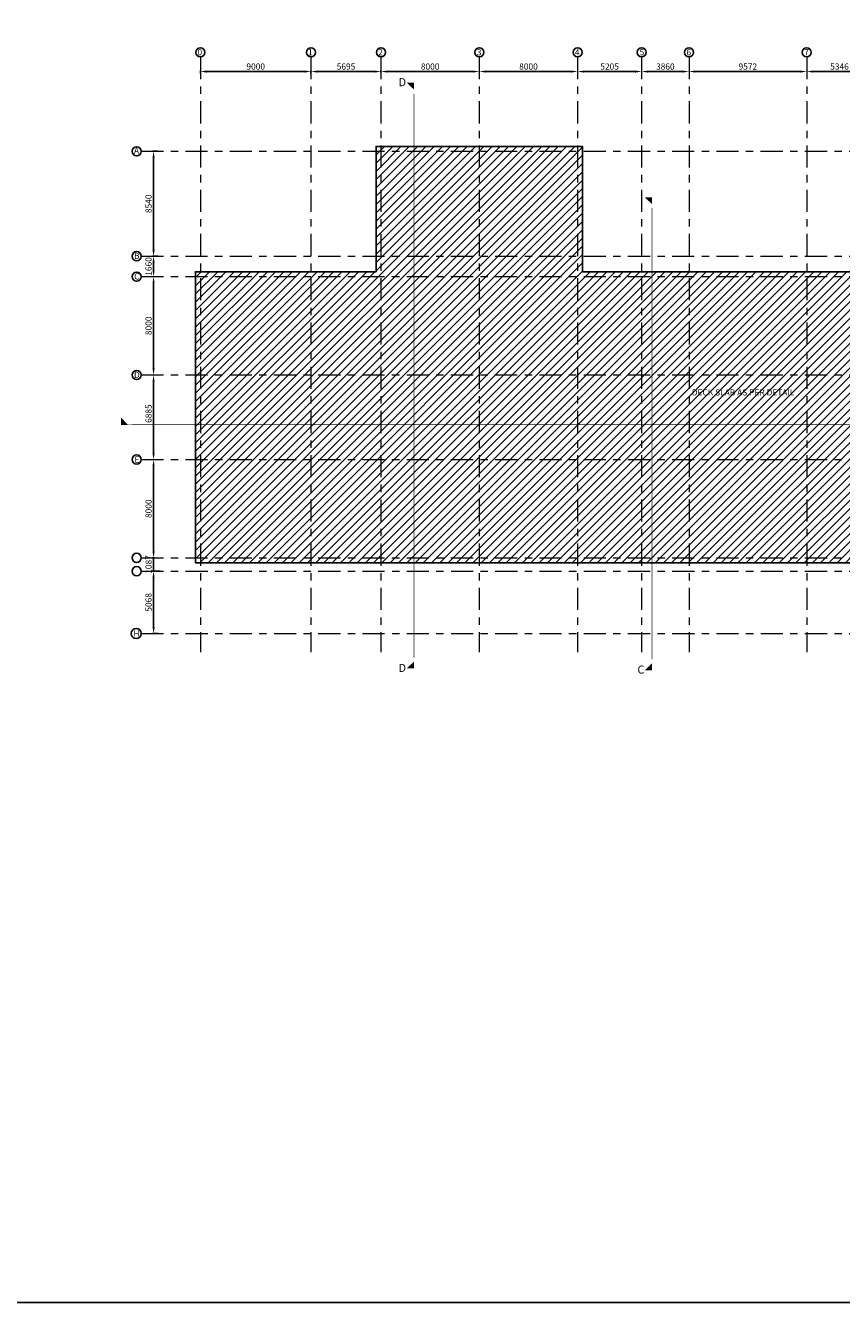
# Model space of a CAD drawing. Units: millimetres. Extents: x 7167841 to 7918016, y -15663001 to -15212063.
# Drawn here: x 7472850 to 7539239, y -15549598 to -15445689 of the extents above; entities that cross this region are included whole.
import ezdxf

# ---------------------------------------------------------------- set-up
doc = ezdxf.new("R2010")
doc.units = ezdxf.units.MM
doc.header["$LTSCALE"] = 500
doc.header["$PDMODE"] = 66
doc.linetypes.add('ACAD_ISO10W100', pattern=[18, 12, -3, 0, -3])
doc.linetypes.add('Center', pattern=[24, 12, -4, 4, -4])
for name, color, linetype in [('Ar-grid', 8, 'ACAD_ISO10W100'), ('GRID TEXT', 8, 'ACAD_ISO10W100'), ('SEC.MARK', 1, 'Continuous'), ('WALL MARKING', 1, 'Continuous')]:
    doc.layers.add(name, color=color, linetype=linetype)
for name, color, linetype, lineweight in [('DECK SLAB', 4, 'Continuous', 18), ('GRIDDIM', 3, 'Continuous', 9), ('HAT', 8, 'Continuous', 5), ('LINE', 4, 'Continuous', 18), ('SEC. MARK', 1, 'Continuous', 18), ('TEXT 2', 1, 'Continuous', 18)]:
    doc.layers.add(name, color=color, linetype=linetype, lineweight=lineweight)
doc.styles.add('ARIAL', font='arial.ttf')
doc.styles.add('GRID DIM', font='arial.ttf', dxfattribs={"height": 500})
doc.styles.add('RT', font='arial.ttf', dxfattribs={"height": 400})
doc.dimstyles.new('GRID DIM', dxfattribs={"dimscale": 175, "dimtxt": 500, "dimasz": 3, "dimexe": 0.5, "dimexo": 0.5, "dimgap": 0.5, "dimtad": 1, "dimdec": 0, "dimdsep": 46, "dimtxsty": 'GRID DIM', "dimcen": 1, "dimdle": 1, "dimclrd": 3, "dimclre": 3, "dimclrt": 2, "dimadec": 0, "dimazin": 0, "dimtfac": 1, "dimtdec": 0, "dimtix": 1, "dimtmove": 0, "dimatfit": 3, "dimfxl": 1, "dimarcsym": 0})

# ---------------------------------------------------------------- blocks, each defined once
blk = doc.blocks.new('*D644')
at = {"layer": 'Defpoints', "color": 0, "lineweight": 25, "ltscale": 10, "transparency": 16777216}
for p in [(7501772, -15449593, 0), (7509772, -15449433, 0), (7509772, -15449433)]:
    blk.add_point(p, dxfattribs=at)
at = {"layer": 'GRIDDIM', "color": 3, "lineweight": -2, "ltscale": 10, "transparency": 16777216}
for p, q in [((7501772, -15449505), (7501772, -15449345)), ((7502297, -15449433), (7509247, -15449433))]:
    blk.add_line(p, q, dxfattribs=at)
at = {"layer": 'GRIDDIM', "color": 3, "lineweight": 25, "ltscale": 10, "transparency": 16777216}
for points in [[(7502297, -15449345), (7502297, -15449520), (7501772, -15449433)], [(7509247, -15449345), (7509247, -15449520), (7509772, -15449433)]]:
    blk.add_solid(points, dxfattribs=at)
at = {"layer": 'GRIDDIM', "color": 2, "lineweight": 25, "ltscale": 10, "transparency": 16777216, "insert": (7505772, -15449090), "char_height": 500, "attachment_point": 5, "style": 'GRID DIM'}
blk.add_mtext('8000', dxfattribs=at)
blk = doc.blocks.new('*D645')
at = {"layer": 'Defpoints', "color": 0, "lineweight": 25, "ltscale": 10, "transparency": 16777216}
for p in [(7509772, -15449433, 0), (7517772, -15449433, 0), (7517772, -15449433)]:
    blk.add_point(p, dxfattribs=at)
at = {"layer": 'GRIDDIM', "color": 3, "lineweight": -2, "ltscale": 10, "transparency": 16777216}
blk.add_line((7510297, -15449433), (7517247, -15449433), dxfattribs=at)
at = {"layer": 'GRIDDIM', "color": 3, "lineweight": 25, "ltscale": 10, "transparency": 16777216}
for points in [[(7510297, -15449345), (7510297, -15449520), (7509772, -15449433)], [(7517247, -15449345), (7517247, -15449520), (7517772, -15449433)]]:
    blk.add_solid(points, dxfattribs=at)
at = {"layer": 'GRIDDIM', "color": 2, "lineweight": 25, "ltscale": 10, "transparency": 16777216, "insert": (7513772, -15449090), "char_height": 500, "attachment_point": 5, "style": 'GRID DIM'}
blk.add_mtext('8000', dxfattribs=at)
blk = doc.blocks.new('*D646')
at = {"layer": 'Defpoints', "color": 0, "lineweight": 25, "ltscale": 10, "transparency": 16777216}
for p in [(7517772, -15449433, 0), (7522977, -15449433, 0), (7522977, -15449433)]:
    blk.add_point(p, dxfattribs=at)
at = {"layer": 'GRIDDIM', "color": 3, "lineweight": -2, "ltscale": 10, "transparency": 16777216}
blk.add_line((7518297, -15449433), (7522452, -15449433), dxfattribs=at)
at = {"layer": 'GRIDDIM', "color": 3, "lineweight": 25, "ltscale": 10, "transparency": 16777216}
for points in [[(7518297, -15449345), (7518297, -15449520), (7517772, -15449433)], [(7522452, -15449345), (7522452, -15449520), (7522977, -15449433)]]:
    blk.add_solid(points, dxfattribs=at)
at = {"layer": 'GRIDDIM', "color": 2, "lineweight": 25, "ltscale": 10, "transparency": 16777216, "insert": (7520374, -15449090), "char_height": 500, "attachment_point": 5, "style": 'GRID DIM'}
blk.add_mtext('5205', dxfattribs=at)
blk = doc.blocks.new('*D647')
at = {"layer": 'Defpoints', "color": 0, "lineweight": 25, "ltscale": 10, "transparency": 16777216}
for p in [(7522977, -15449433, 0), (7526837, -15449433, 0), (7526837, -15449433)]:
    blk.add_point(p, dxfattribs=at)
at = {"layer": 'GRIDDIM', "color": 3, "lineweight": -2, "ltscale": 10, "transparency": 16777216}
blk.add_line((7523502, -15449433), (7526312, -15449433), dxfattribs=at)
at = {"layer": 'GRIDDIM', "color": 3, "lineweight": 25, "ltscale": 10, "transparency": 16777216}
for points in [[(7523502, -15449345), (7523502, -15449520), (7522977, -15449433)], [(7526312, -15449345), (7526312, -15449520), (7526837, -15449433)]]:
    blk.add_solid(points, dxfattribs=at)
at = {"layer": 'GRIDDIM', "color": 2, "lineweight": 25, "ltscale": 10, "transparency": 16777216, "insert": (7524907, -15449090), "char_height": 500, "attachment_point": 5, "style": 'GRID DIM'}
blk.add_mtext('3860', dxfattribs=at)
blk = doc.blocks.new('*D648')
at = {"layer": 'Defpoints', "color": 0, "lineweight": 25, "ltscale": 10, "transparency": 16777216}
for p in [(7526837, -15449433, 0), (7536409, -15449433, 0), (7536409, -15449433)]:
    blk.add_point(p, dxfattribs=at)
at = {"layer": 'GRIDDIM', "color": 3, "lineweight": -2, "ltscale": 10, "transparency": 16777216}
blk.add_line((7527362, -15449433), (7535884, -15449433), dxfattribs=at)
at = {"layer": 'GRIDDIM', "color": 3, "lineweight": 25, "ltscale": 10, "transparency": 16777216}
for points in [[(7527362, -15449345), (7527362, -15449520), (7526837, -15449433)], [(7535884, -15449345), (7535884, -15449520), (7536409, -15449433)]]:
    blk.add_solid(points, dxfattribs=at)
at = {"layer": 'GRIDDIM', "color": 2, "lineweight": 25, "ltscale": 10, "transparency": 16777216, "insert": (7531623, -15449090), "char_height": 500, "attachment_point": 5, "style": 'GRID DIM'}
blk.add_mtext('9572', dxfattribs=at)
blk = doc.blocks.new('*D649')
at = {"layer": 'Defpoints', "color": 0, "lineweight": 25, "ltscale": 10, "transparency": 16777216}
for p in [(7536409, -15449433, 0), (7541755, -15449433, 0), (7541755, -15449433)]:
    blk.add_point(p, dxfattribs=at)
at = {"layer": 'GRIDDIM', "color": 3, "lineweight": -2, "ltscale": 10, "transparency": 16777216}
blk.add_line((7536934, -15449433), (7541230, -15449433), dxfattribs=at)
at = {"layer": 'GRIDDIM', "color": 3, "lineweight": 25, "ltscale": 10, "transparency": 16777216}
for points in [[(7536934, -15449345), (7536934, -15449520), (7536409, -15449433)], [(7541230, -15449345), (7541230, -15449520), (7541755, -15449433)]]:
    blk.add_solid(points, dxfattribs=at)
at = {"layer": 'GRIDDIM', "color": 2, "lineweight": 25, "ltscale": 10, "transparency": 16777216, "insert": (7539082, -15449090), "char_height": 500, "attachment_point": 5, "style": 'GRID DIM'}
blk.add_mtext('5346', dxfattribs=at)
blk = doc.blocks.new('*D656')
at = {"layer": 'Defpoints', "color": 0, "lineweight": 25, "ltscale": 10, "transparency": 16777216}
for p in [(7483714, -15455921, 0), (7483266, -15464461), (7483714, -15464461, 0)]:
    blk.add_point(p, dxfattribs=at)
at = {"layer": 'GRIDDIM', "color": 3, "lineweight": -2, "ltscale": 10, "transparency": 16777216}
for p, q in [((7483626, -15455921), (7483179, -15455921)), ((7483266, -15456446), (7483266, -15463936)), ((7483626, -15464461), (7483179, -15464461))]:
    blk.add_line(p, q, dxfattribs=at)
at = {"layer": 'GRIDDIM', "color": 3, "lineweight": 25, "ltscale": 10, "transparency": 16777216}
for points in [[(7483179, -15456446), (7483354, -15456446), (7483266, -15455921)], [(7483179, -15463936), (7483354, -15463936), (7483266, -15464461)]]:
    blk.add_solid(points, dxfattribs=at)
at = {"layer": 'GRIDDIM', "color": 2, "lineweight": 25, "ltscale": 10, "transparency": 16777216, "insert": (7482924, -15460191), "char_height": 500, "attachment_point": 5, "rotation": 90, "style": 'GRID DIM'}
blk.add_mtext('8540', dxfattribs=at)
blk = doc.blocks.new('*D657')
at = {"layer": 'Defpoints', "color": 0, "lineweight": 25, "ltscale": 10, "transparency": 16777216}
for p in [(7483714, -15464461, 0), (7483266, -15466121, 0), (7483266, -15466121)]:
    blk.add_point(p, dxfattribs=at)
at = {"layer": 'GRIDDIM', "color": 3, "lineweight": -2, "ltscale": 10, "transparency": 16777216}
for p, q in [((7483626, -15464461), (7483179, -15464461)), ((7483266, -15464986), (7483266, -15465596))]:
    blk.add_line(p, q, dxfattribs=at)
at = {"layer": 'GRIDDIM', "color": 3, "lineweight": 25, "ltscale": 10, "transparency": 16777216}
for points in [[(7483179, -15464986), (7483354, -15464986), (7483266, -15464461)], [(7483179, -15465596), (7483354, -15465596), (7483266, -15466121)]]:
    blk.add_solid(points, dxfattribs=at)
at = {"layer": 'GRIDDIM', "color": 2, "lineweight": 25, "ltscale": 10, "transparency": 16777216, "insert": (7482924, -15465291), "char_height": 500, "attachment_point": 5, "rotation": 90, "style": 'GRID DIM'}
blk.add_mtext('1660', dxfattribs=at)
blk = doc.blocks.new('*D658')
at = {"layer": 'Defpoints', "color": 0, "lineweight": 25, "ltscale": 10, "transparency": 16777216}
for p in [(7483266, -15466121, 0), (7483266, -15474121, 0), (7483266, -15474121)]:
    blk.add_point(p, dxfattribs=at)
at = {"layer": 'GRIDDIM', "color": 3, "lineweight": -2, "ltscale": 10, "transparency": 16777216}
blk.add_line((7483266, -15466646), (7483266, -15473596), dxfattribs=at)
at = {"layer": 'GRIDDIM', "color": 3, "lineweight": 25, "ltscale": 10, "transparency": 16777216}
for points in [[(7483179, -15466646), (7483354, -15466646), (7483266, -15466121)], [(7483179, -15473596), (7483354, -15473596), (7483266, -15474121)]]:
    blk.add_solid(points, dxfattribs=at)
at = {"layer": 'GRIDDIM', "color": 2, "lineweight": 25, "ltscale": 10, "transparency": 16777216, "insert": (7482924, -15470121), "char_height": 500, "attachment_point": 5, "rotation": 90, "style": 'GRID DIM'}
blk.add_mtext('8000', dxfattribs=at)
blk = doc.blocks.new('*D659')
at = {"layer": 'Defpoints', "color": 0, "lineweight": 25, "ltscale": 10, "transparency": 16777216}
for p in [(7483266, -15474121, 0), (7483266, -15481006, 0), (7483266, -15481006)]:
    blk.add_point(p, dxfattribs=at)
at = {"layer": 'GRIDDIM', "color": 3, "lineweight": -2, "ltscale": 10, "transparency": 16777216}
blk.add_line((7483266, -15474646), (7483266, -15480481), dxfattribs=at)
at = {"layer": 'GRIDDIM', "color": 3, "lineweight": 25, "ltscale": 10, "transparency": 16777216}
for points in [[(7483179, -15474646), (7483354, -15474646), (7483266, -15474121)], [(7483179, -15480481), (7483354, -15480481), (7483266, -15481006)]]:
    blk.add_solid(points, dxfattribs=at)
at = {"layer": 'GRIDDIM', "color": 2, "lineweight": 25, "ltscale": 10, "transparency": 16777216, "insert": (7482924, -15477270), "char_height": 500, "attachment_point": 5, "rotation": 90, "style": 'GRID DIM'}
blk.add_mtext('6885', dxfattribs=at)
blk = doc.blocks.new('*D660')
at = {"layer": 'Defpoints', "color": 0, "lineweight": 25, "ltscale": 10, "transparency": 16777216}
for p in [(7483266, -15481006, 0), (7483266, -15489006, 0), (7483266, -15489006)]:
    blk.add_point(p, dxfattribs=at)
at = {"layer": 'GRIDDIM', "color": 3, "lineweight": -2, "ltscale": 10, "transparency": 16777216}
blk.add_line((7483266, -15481531), (7483266, -15488481), dxfattribs=at)
at = {"layer": 'GRIDDIM', "color": 3, "lineweight": 25, "ltscale": 10, "transparency": 16777216}
for points in [[(7483179, -15481531), (7483354, -15481531), (7483266, -15481006)], [(7483179, -15488481), (7483354, -15488481), (7483266, -15489006)]]:
    blk.add_solid(points, dxfattribs=at)
at = {"layer": 'GRIDDIM', "color": 2, "lineweight": 25, "ltscale": 10, "transparency": 16777216, "insert": (7482924, -15485006), "char_height": 500, "attachment_point": 5, "rotation": 90, "style": 'GRID DIM'}
blk.add_mtext('8000', dxfattribs=at)
blk = doc.blocks.new('*D661')
at = {"layer": 'Defpoints', "color": 0, "lineweight": 25, "ltscale": 10, "transparency": 16777216}
for p in [(7483065, -15489006, 0), (7483266, -15490093), (7483615, -15490093)]:
    blk.add_point(p, dxfattribs=at)
at = {"layer": 'GRIDDIM', "color": 3, "lineweight": -2, "ltscale": 10, "transparency": 16777216}
for p, q in [((7483266, -15488481), (7483266, -15487956)), ((7483153, -15489006), (7483354, -15489006)), ((7483266, -15489006), (7483266, -15490093)), ((7483527, -15490093), (7483179, -15490093)), ((7483266, -15490618), (7483266, -15491143))]:
    blk.add_line(p, q, dxfattribs=at)
at = {"layer": 'GRIDDIM', "color": 3, "lineweight": 25, "ltscale": 10, "transparency": 16777216}
for points in [[(7483179, -15488481), (7483354, -15488481), (7483266, -15489006)], [(7483179, -15490618), (7483354, -15490618), (7483266, -15490093)]]:
    blk.add_solid(points, dxfattribs=at)
at = {"layer": 'GRIDDIM', "color": 2, "lineweight": 25, "ltscale": 10, "transparency": 16777216, "insert": (7482924, -15489549), "char_height": 500, "attachment_point": 5, "rotation": 90, "style": 'GRID DIM'}
blk.add_mtext('1087', dxfattribs=at)
blk = doc.blocks.new('*D662')
at = {"layer": 'Defpoints', "color": 0, "lineweight": 25, "ltscale": 10, "transparency": 16777216}
for p in [(7483883, -15490093, 0), (7483266, -15495160), (7483737, -15495160, 0)]:
    blk.add_point(p, dxfattribs=at)
at = {"layer": 'GRIDDIM', "color": 3, "lineweight": -2, "ltscale": 10, "transparency": 16777216}
for p, q in [((7483796, -15490093), (7483179, -15490093)), ((7483266, -15490618), (7483266, -15494635)), ((7483649, -15495160), (7483179, -15495160))]:
    blk.add_line(p, q, dxfattribs=at)
at = {"layer": 'GRIDDIM', "color": 3, "lineweight": 25, "ltscale": 10, "transparency": 16777216}
for points in [[(7483179, -15490618), (7483354, -15490618), (7483266, -15490093)], [(7483179, -15494635), (7483354, -15494635), (7483266, -15495160)]]:
    blk.add_solid(points, dxfattribs=at)
at = {"layer": 'GRIDDIM', "color": 2, "lineweight": 25, "ltscale": 10, "transparency": 16777216, "insert": (7482924, -15492627), "char_height": 500, "attachment_point": 5, "rotation": 90, "style": 'GRID DIM'}
blk.add_mtext('5068', dxfattribs=at)
blk = doc.blocks.new('*D663')
at = {"layer": 'Defpoints', "color": 0, "lineweight": 25, "ltscale": 10, "transparency": 16777216}
for p in [(7487077, -15449433), (7487077, -15449669, 0), (7496076, -15449669, 0)]:
    blk.add_point(p, dxfattribs=at)
at = {"layer": 'GRIDDIM', "color": 3, "lineweight": -2, "ltscale": 10, "transparency": 16777216}
for p, q in [((7487077, -15449581), (7487077, -15449345)), ((7495551, -15449433), (7487602, -15449433)), ((7496076, -15449581), (7496076, -15449345))]:
    blk.add_line(p, q, dxfattribs=at)
at = {"layer": 'GRIDDIM', "color": 3, "lineweight": 25, "ltscale": 10, "transparency": 16777216}
for points in [[(7487602, -15449345), (7487602, -15449520), (7487077, -15449433)], [(7495551, -15449345), (7495551, -15449520), (7496076, -15449433)]]:
    blk.add_solid(points, dxfattribs=at)
at = {"layer": 'GRIDDIM', "color": 2, "lineweight": 25, "ltscale": 10, "transparency": 16777216, "insert": (7491577, -15449090), "char_height": 500, "attachment_point": 5, "style": 'GRID DIM'}
blk.add_mtext('9000', dxfattribs=at)
blk = doc.blocks.new('*D664')
at = {"layer": 'Defpoints', "color": 0, "lineweight": 25, "ltscale": 10, "transparency": 16777216}
for p in [(7496076, -15449433), (7496076, -15449680, 0), (7501772, -15449593, 0)]:
    blk.add_point(p, dxfattribs=at)
at = {"layer": 'GRIDDIM', "color": 3, "lineweight": -2, "ltscale": 10, "transparency": 16777216}
for p, q in [((7496076, -15449593), (7496076, -15449345)), ((7501247, -15449433), (7496601, -15449433)), ((7501772, -15449505), (7501772, -15449345))]:
    blk.add_line(p, q, dxfattribs=at)
at = {"layer": 'GRIDDIM', "color": 3, "lineweight": 25, "ltscale": 10, "transparency": 16777216}
for points in [[(7496601, -15449345), (7496601, -15449520), (7496076, -15449433)], [(7501247, -15449345), (7501247, -15449520), (7501772, -15449433)]]:
    blk.add_solid(points, dxfattribs=at)
at = {"layer": 'GRIDDIM', "color": 2, "lineweight": 25, "ltscale": 10, "transparency": 16777216, "insert": (7498924, -15449090), "char_height": 500, "attachment_point": 5, "style": 'GRID DIM'}
blk.add_mtext('5695', dxfattribs=at)

msp = doc.modelspace()

# ---------------------------------------------------------------- hatches: boundary and pattern name
at = {"layer": 'DECK SLAB', "linetype": 'Continuous', "lineweight": 25, "ltscale": 0.1, "true_color": 0x474e45}
h = msp.add_hatch(dxfattribs=at)
h.set_pattern_fill('ANSI31', color=59, scale=150, style=0)
h.paths.add_polyline_path([(7568126.6, -15490495.5), (7541958.3, -15490495.5), (7541958.3, -15492294.2), (7568126.6, -15492292.4)], flags=17)
h.paths.add_polyline_path([(7501367.2, -15465723.5), (7501367.2, -15455524), (7518167.2, -15455524), (7518167.2, -15465724), (7541350, -15465721), (7541350, -15464060.9), (7563580.4, -15464061.3), (7563580.4, -15465721.3), (7588064.3, -15465721.4), (7588066.6, -15495560.5), (7568126.6, -15495560.5), (7568126.6, -15490495.5), (7541353.9, -15490495.5), (7541352.4, -15489405.5), (7486676.2, -15489405.5), (7486676.2, -15465723.5)])
h.paths.add_polyline_path([(7526934.8, -15475168.2), (7536698.8, -15475168.2), (7536698.8, -15475935.6), (7526934.8, -15475935.6)], flags=24)
at = {"layer": 'SEC. MARK'}
for points in [[(7504458.7, -15450356.9), (7504457.2, -15450892.5), (7503900.5, -15450355.3)], [(7523819.8, -15459678.3), (7523818.3, -15460213.9), (7523261.5, -15459676.7)], [(7480634.8, -15478174.8), (7481170.4, -15478173.3), (7480633.2, -15477616.6)], [(7504458.7, -15497981.6), (7504457.2, -15497446), (7503900.5, -15497983.2)], [(7523819.8, -15498140.4), (7523818.3, -15497604.8), (7523261.5, -15498142)]]:
    msp.add_hatch(color=7, dxfattribs=at).paths.add_polyline_path(points)

# ---------------------------------------------------------------- linework, layer by layer
at = {"layer": 'Ar-grid', "linetype": 'Center', "lineweight": 9, "ltscale": 0.3}
for p, q in [((7487077.3, -15448249.1, 0), (7487077.3, -15496687, 0)), ((7496076.2, -15448249.1, 0), (7496076.2, -15496687, 0)), ((7501771.9, -15448249.1, 0), (7501771.9, -15496687, 0)), ((7509772, -15448249.1, 0), (7509772, -15496687, 0)), ((7517771.9, -15448249.1, 0), (7517771.9, -15496687, 0)), ((7522976.6, -15448249.1, 0), (7522976.6, -15496687, 0)), ((7526836.6, -15448249.1, 0), (7526836.6, -15496687, 0)), ((7536408.9, -15448249.1, 0), (7536408.9, -15496687, 0)), ((7482264.7, -15455921.5, 0), (7592486.1, -15455921.5, 0)), ((7482264.7, -15464461.4, 0), (7592486.1, -15464461.4, 0)), ((7482264.7, -15466121.4, 0), (7592486.1, -15466121.4, 0)), ((7482264.7, -15474121.1, 0), (7592486.1, -15474121.1, 0)), ((7482264.7, -15481005.6, 0), (7592486.1, -15481005.6, 0)), ((7482264.7, -15489005.6, 0), (7592486.1, -15489005.6, 0)), ((7482269.2, -15490092.9, 0), (7592486.1, -15490092.9, 0)), ((7482269.2, -15495160.5, 0), (7592486.1, -15495160.5, 0))]:
    msp.add_line(p, q, dxfattribs=at)
at = {"layer": 'GRID TEXT', "color": 1, "linetype": 'Continuous', "lineweight": 25, "ltscale": 0.1}
for centre, radius in [((7487077.3, -15447875.5, 0), 373.6), ((7496076.7, -15447875.5, 0), 373.6), ((7501772, -15447875.5, 0), 373.6), ((7509772, -15447875.5, 0), 373.6), ((7517772, -15447875.5, 0), 373.6), ((7522976.2, -15447875.5, 0), 373.6), ((7526836.6, -15447875.5, 0), 373.6), ((7536409.2, -15447875.5, 0), 373.6), ((7481891.1, -15455921.5, 0), 373.6), ((7481891.1, -15464461.4, 0), 373.6), ((7481891.1, -15466121.4, 0), 373.6), ((7481891.1, -15474121.1, 0), 373.6), ((7481891.1, -15481005.6, 0), 373.6), ((7481891.1, -15489005.6, 0), 373.6), ((7481895.6, -15490092.9, 0), 373.6), ((7481858.2, -15495157.5, 0), 411)]:
    msp.add_circle(centre, radius, dxfattribs=at)
at = {"layer": 'HAT', "color": 6, "linetype": 'Continuous', "lineweight": 25, "ltscale": 0.1}
msp.add_lwpolyline([(7167841.5, -15212062.6), (7918016.2, -15212062.6), (7918016.2, -15549597.6), (7167841.5, -15549597.6)], close=True, dxfattribs=at)
at = {"layer": 'LINE', "color": 232, "linetype": 'Continuous', "lineweight": 25, "ltscale": 0.1, "true_color": 0xbd006d, "elevation": 0}
msp.add_lwpolyline([(7501367.2, -15465723.5), (7501367.2, -15455524), (7518167.2, -15455524), (7518167.2, -15465724), (7541350, -15465721), (7541350, -15464060.9), (7563580.4, -15464061.3), (7563580.4, -15465721.3), (7588064.3, -15465721.4), (7588066.6, -15495560.5), (7568126.6, -15495560.5), (7568126.6, -15492892.4), (7541353.9, -15492892.4), (7541352.4, -15489405.5), (7486676.2, -15489405.5), (7486676.2, -15465723.5), (7501367.2, -15465723.5)], dxfattribs=at)
at = {"layer": 'SEC. MARK', "color": 7, "const_width": 14.6}
for points, elevation in [([(7504458.7, -15451222.6), (7504458.7, -15450356.9), (7503900.5, -15450355.3), (7504457.2, -15450892.5)], -9939.7), ([(7523819.8, -15460544), (7523819.8, -15459678.3), (7523261.5, -15459676.7), (7523818.3, -15460213.9)], 0), ([(7481500.5, -15478174.8), (7480634.8, -15478174.8), (7480633.2, -15477616.6), (7481170.4, -15478173.3)], 5152.1), ([(7504458.7, -15497115.9), (7504458.7, -15497981.6), (7503900.5, -15497983.2), (7504457.2, -15497446)], -9939.7), ([(7523819.8, -15497274.7), (7523819.8, -15498140.4), (7523261.5, -15498142), (7523818.3, -15497604.8)], 0)]:
    msp.add_lwpolyline(points, dxfattribs=dict(at, elevation=elevation))
at = {"layer": 'SEC. MARK', "color": 7, "linetype": 'Center', "ltscale": 0.3, "const_width": 50}
for points, elevation in [([(7504458.6, -15451265.9), (7504458.7, -15497115.9)], -9939.7), ([(7523819.8, -15460544), (7523819.8, -15497274.7)], 0), ([(7481500.5, -15478174.8), (7592233.9, -15478174.8)], 5152.1)]:
    msp.add_lwpolyline(points, dxfattribs=dict(at, elevation=elevation))

# ---------------------------------------------------------------- texts
at = {"layer": 'SEC.MARK', "color": 7, "char_height": 656.1, "width": 905.491, "style": 'RT'}
for s, insert, attachment_point, rotation in [('{\\fArial|b1|i0|c0|p34;D}', (7503816.6, -15450627), 9, 359.838252), ('{\\fArial|b1|i0|c0|p34;D}', (7503806.9, -15497632.2), 3, 0.161748), ('{\\fArial|b1|i0|c0|p34;C}', (7523206.7, -15497768.3), 3, 0.161748)]:
    msp.add_mtext(s, dxfattribs=dict(at, insert=insert, attachment_point=attachment_point, rotation=rotation))
at = {"layer": 'TEXT 2', "color": 2, "char_height": 500, "width": 279.898, "attachment_point": 5, "style": 'RT'}
for s, insert in [('{\\fArial|b1|i0|c0|p34;0}', (7487025.7, -15447861.2, 0)), ('{\\fArial|b1|i0|c0|p34;1}', (7496025.1, -15447861.2, 0)), ('{\\fArial|b1|i0|c0|p34;2}', (7501738.1, -15447861.2)), ('{\\fArial|b1|i0|c0|p34;3}', (7509761.6, -15447861.2)), ('{\\fArial|b1|i0|c0|p34;4}', (7517738.4, -15447861.2)), ('{\\fArial|b1|i0|c0|p34;5}', (7523005, -15447861.2)), ('{\\fArial|b1|i0|c0|p34;6}', (7526818.3, -15447861.2)), ('{\\fArial|b1|i0|c0|p34;7}', (7536400.1, -15447861.2)), ('{\\fArial|b1|i0|c0|p34;A}', (7481879.8, -15455877.3)), ('{\\fArial|b1|i0|c0|p34;B}', (7481905.3, -15464428.3)), ('{\\fArial|b1|i0|c0|p34;C}', (7481905.3, -15466104.7)), ('{\\fArial|b1|i0|c0|p34;D}', (7481905.3, -15474115.6)), ('{\\fArial|b1|i0|c0|p34;E}', (7481905.3, -15481004)), ('{\\fArial|b1|i0|c0|p34;H}', (7481882.3, -15495155.3, 0))]:
    msp.add_mtext(s, dxfattribs=dict(at, insert=insert))
at = {"layer": 'WALL MARKING', "color": 255, "insert": (7527059.8, -15475293.2), "char_height": 500, "width": 11096.005, "attachment_point": 1, "style": 'ARIAL'}
msp.add_mtext('{\\fArial|b1|i0|c0|p34;DECK SLAB AS PER DETAIL}', dxfattribs=at)

# ---------------------------------------------------------------- dimensions: what is measured, and where the dimension line sits
at = {"layer": 'GRIDDIM', "color": 5, "lineweight": 25, "ltscale": 10}
for base, p1, p2, override, picture, middle in [((7487077.3, -15449432.8), (7496076.2, -15449669, 0), (7487077.3, -15449669, 0), {"dimrnd": 5, "dimtmove": 1, "dimarcsym": 1}, '*D663', (7491576.8, -15449090.1)), ((7496076.2, -15449432.8), (7501771.9, -15449592.6, 0), (7496076.2, -15449680.1, 0), {"dimrnd": 5, "dimtmove": 1, "dimarcsym": 1}, '*D664', (7498924, -15449090.1)), ((7509772, -15449432.8), (7501771.9, -15449592.6, 0), (7509772, -15449432.8, 0), {"dimrnd": 5, "dimtmove": 1, "dimarcsym": 1}, '*D644', (7505771.9, -15449090.1)), ((7517772, -15449432.8), (7509772, -15449432.8, 0), (7517772, -15449432.8, 0), {"dimrnd": 5, "dimtmove": 1, "dimarcsym": 1}, '*D645', (7513772, -15449090.1)), ((7522976.6, -15449432.8), (7517772, -15449432.8, 0), (7522976.6, -15449432.8, 0), {"dimrnd": 5, "dimtmove": 1, "dimarcsym": 1}, '*D646', (7520374.3, -15449090.1)), ((7526836.6, -15449432.8), (7522976.6, -15449432.8, 0), (7526836.6, -15449432.8, 0), {"dimrnd": 5, "dimtmove": 1, "dimarcsym": 1}, '*D647', (7524906.6, -15449089.9)), ((7536408.9, -15449432.8), (7526836.6, -15449432.8, 0), (7536408.9, -15449432.8, 0), {"dimrnd": 0, "dimtmove": 1, "dimarcsym": 1}, '*D648', (7531622.7, -15449090.1)), ((7541755.1, -15449432.8), (7536408.9, -15449432.8, 0), (7541755.1, -15449432.8, 0), {"dimtmove": 1, "dimarcsym": 1}, '*D649', (7539082, -15449089.9))]:
    dim = msp.add_linear_dim(base=base, p1=p1, p2=p2, dimstyle='GRID DIM', override=override, dxfattribs=at)
    dim.commit()
    dim.dimension.update_dxf_attribs({"geometry": picture, "text_midpoint": middle})
for base, p1, p2, override, picture, middle in [((7483266.4, -15464461.4), (7483713.5, -15455921.5, 0), (7483713.5, -15464461.4, 0), {"dimrnd": 5, "dimtmove": 1, "dimarcsym": 1}, '*D656', (7482923.7, -15460191.4)), ((7483266.4, -15466121.4), (7483713.5, -15464461.4, 0), (7483266.4, -15466121.4, 0), {"dimrnd": 5, "dimtmove": 1, "dimarcsym": 1}, '*D657', (7482923.7, -15465291.4)), ((7483266.4, -15474121.1), (7483266.4, -15466121.4, 0), (7483266.4, -15474121.1, 0), {"dimrnd": 5, "dimtmove": 1, "dimarcsym": 1}, '*D658', (7482923.7, -15470121.3)), ((7483266.4, -15489005.6), (7483266.4, -15481005.6, 0), (7483266.4, -15489005.6, 0), {"dimrnd": 5, "dimtmove": 1, "dimarcsym": 1}, '*D660', (7482923.7, -15485005.6)), ((7483266.4, -15490092.9), (7483065.3, -15489005.6, 0), (7483614.8, -15490092.9), {"dimtmove": 1, "dimarcsym": 1}, '*D661', (7482923.7, -15489549.2)), ((7483266.4, -15495160.5), (7483883, -15490092.9, 0), (7483736.7, -15495160.5, 0), {"dimrnd": 0, "dimtmove": 1, "dimarcsym": 1}, '*D662', (7482923.7, -15492626.7))]:
    dim = msp.add_linear_dim(base=base, p1=p1, p2=p2, angle=90, dimstyle='GRID DIM', override=override, dxfattribs=at)
    dim.commit()
    dim.dimension.update_dxf_attribs({"geometry": picture, "text_midpoint": middle})
dim = msp.add_linear_dim(base=(7483266.4447, -15481005.5633), p1=(7483266.4447, -15474121.063, 0), p2=(7483266.4447, -15481005.5633, 0.0005), angle=90, dimstyle='GRID DIM', override={"dimrnd": 5, "dimtmove": 1, "dimarcsym": 1}, dxfattribs=at)
dim.commit()
dim.dimension.update_dxf_attribs({"geometry": '*D659', "text_midpoint": (7483266.4447, -15477270.4194), "dimtype": 160})

doc.saveas('drawing.dxf')
